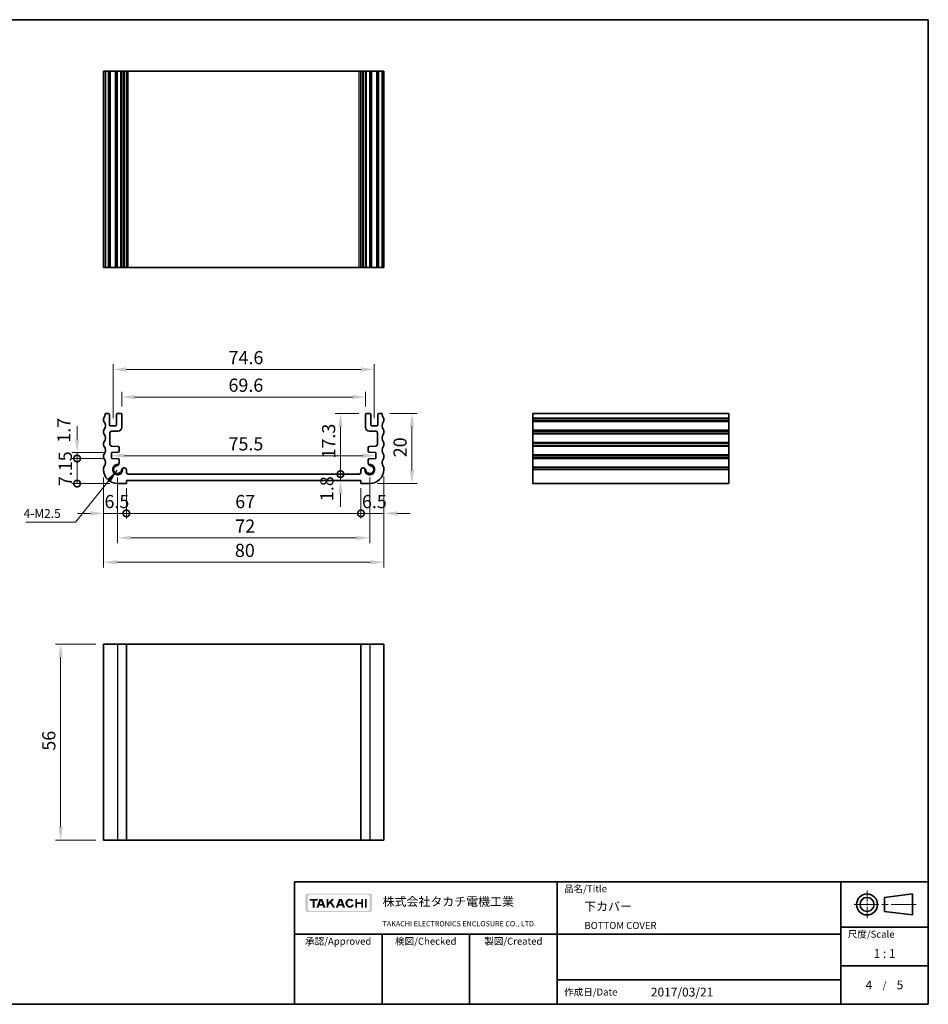
# Model space of a CAD drawing. Units: millimetres. Extents: x 22 to 2603, y 12 to 574.
# Drawn here: x 1943 to 2202, y 12 to 293 of the extents above; entities that cross this region are included whole.
import ezdxf
from ezdxf.enums import TextEntityAlignment as Align

# ---------------------------------------------------------------- set-up
doc = ezdxf.new("R2010")
doc.units = ezdxf.units.MM
doc.header["$LTSCALE"] = 1.5
doc.linetypes.add('CHAIN', pattern=[0.35429999999999995, 0.2362, -0.0295, 0.0591, -0.0295])
doc.layers.get('Defpoints').update_dxf_attribs({"lineweight": 25})
for name, color, linetype, lineweight in [('Border (ISO)', 7, 'Continuous', 35), ('Dimension (ISO)', 7, 'Continuous', 18), ('Hatch (ISO)', 1, 'Continuous', 18), ('Symbol (ISO)', 7, 'Continuous', 18), ('Title (ISO)', 7, 'Continuous', 35), ('Visible (ISO)', 7, 'Continuous', 35), ('Visible Narrow (ISO)', 7, 'Continuous', 25)]:
    doc.layers.add(name, color=color, linetype=linetype, lineweight=lineweight)
doc.styles.add('Note Text (TK)', font='txt')
doc.styles.add('文字スタイル67', font='arial.ttf')
doc.dimstyles.new('Default - Method 1b (TK)', dxfattribs={"dimscale": 1.5, "dimtxt": 2.5, "dimasz": 2.5, "dimexe": 1, "dimexo": 1.499999999999999, "dimgap": 1, "dimtad": 1, "dimtoh": 1, "dimrnd": 1e-08, "dimdsep": 46, "dimtxsty": 'Note Text (TK)', "dimcen": 0.09, "dimdle": 5, "dimclrd": 100, "dimclre": 100, "dimclrt": 7, "dimadec": 1, "dimazin": 1, "dimtfac": 1, "dimtmove": 0, "dimatfit": 3, "dimfxl": 1, "dimtolj": 1, "dimlwd": -1, "dimlwe": -1, "dimarcsym": 0})
doc.dimstyles.new('Default - Method 1b (TK)$7', dxfattribs={"dimscale": 1.5, "dimtxt": 2.5, "dimasz": 2.5, "dimexe": 1, "dimexo": 1.499999999999999, "dimgap": 1, "dimtad": 1, "dimtoh": 1, "dimrnd": 1e-08, "dimdsep": 46, "dimtxsty": 'Note Text (TK)', "dimcen": 0.09, "dimdle": 5, "dimclrd": 100, "dimclre": 100, "dimclrt": 7, "dimadec": 1, "dimazin": 1, "dimtfac": 1, "dimtmove": 0, "dimatfit": 3, "dimfxl": 1, "dimtolj": 1, "dimlwd": -1, "dimlwe": -1, "dimarcsym": 0})

# ---------------------------------------------------------------- blocks, each defined once
blk = doc.blocks.new('図面枠 tk図枠')
at = {"layer": 'Border (ISO)'}
for p, q in [((14.49999999999999, 289), (405.4999999999999, 289)), ((405.4999999999999, 289), (405.4999999999999, 8.000000000000007)), ((14.50000000000001, 8.000000000000007), (405.4999999999999, 8.000000000000007))]:
    blk.add_line(p, q, dxfattribs=at)
blk = doc.blocks.new('表題欄 tk表題欄')
at = {"layer": 'Hatch (ISO)'}
h = blk.add_hatch(color=256, dxfattribs=at)
edge = h.paths.add_edge_path(flags=0)
edge.add_arc((95.57537688673352, 236.2990653650367), 0.5958259999999996, 269.9999999999897, 360)
edge.add_line((96.17120288673351, 236.2990653650368), (96.17120288673348, 239.7107813650365))
edge.add_arc((95.5753768867335, 239.7107813650366), 0.5958259999999996, 0, 90.0000000000068)
edge.add_line((95.57537688673342, 240.3066073650366), (79.13710888673356, 240.3066073650366))
edge.add_arc((79.13710888673353, 239.7107813650366), 0.5958259999999996, 89.99999999999744, 180)
edge.add_line((78.54128288673353, 239.7107813650365), (78.54128288673331, 236.2990653650368))
edge.add_arc((79.13710888673332, 236.2990653650365), 0.5958259999999996, 180, 270.0000000000231)
edge.add_line((79.13710888673356, 235.7032393650365), (95.57537688673342, 235.7032393650367))
edge = h.paths.add_edge_path()
edge.add_line((77.83935088673357, 239.9556413650366), (77.83935088673357, 236.0542053650368))
edge.add_arc((78.54128288673346, 236.0542053650367), 0.7019319999998935, 180, 270.0000000000087)
edge.add_line((78.54128288673357, 235.3522733650368), (96.17120288673352, 235.3522733650368))
edge.add_arc((96.17120288673351, 236.0542053650367), 0.7019319999998921, 270, 360)
edge.add_line((96.8731348867334, 236.0542053650368), (96.87313488673352, 239.9556413650366))
edge.add_arc((96.1712028867336, 239.9556413650367), 0.7019319999998921, 0, 90.00000000000873)
edge.add_line((96.17120288673348, 240.6575733650367), (78.54128288673357, 240.6575733650366))
edge.add_arc((78.54128288673357, 239.9556413650366), 0.7019319999999984, 90, 180)
for points in [[(79.07181288673355, 239.1476033650369), (79.07181288673355, 238.6578833650367), (79.92066088673353, 238.6578833650367), (79.92066088673353, 236.6581933650368), (80.50832488673353, 236.6581933650368), (80.50832488673353, 238.6578833650367), (81.35717288673355, 238.6578833650367), (81.35717288673355, 239.1476033650369)], [(85.68407849525303, 236.6581933650368), (84.9434673993943, 237.8918698287545), (84.41792288673358, 237.3246628822781), (84.41792288673358, 236.6581933650368), (83.89555488673355, 236.6581933650368), (83.89555488673355, 239.1476033650369), (84.41792288673358, 239.1476033650369), (84.41792288673358, 238.0993979968839), (85.38913556809511, 239.1476033650369), (86.10696490847272, 239.1476033650369), (85.31925422435492, 238.2974470774499), (86.30334488673353, 236.6581933650368)], [(92.09142939614459, 239.1476033650369), (92.09142939614459, 236.6581933650368), (92.60971639614465, 236.6581933650368), (92.60971639614465, 237.6580383650368), (93.76872039614462, 237.6580383650368), (93.76872039614462, 236.6581933650368), (94.28700739614459, 236.6581933650368), (94.28700739614459, 239.1476033650369), (93.76872039614462, 239.1476033650369), (93.76872039614462, 238.1477583650367), (92.60971639614465, 238.1477583650367), (92.60971639614465, 239.1476033650369)], [(94.84202339614467, 239.1476033650369), (94.84202339614467, 236.6581933650368), (95.36439139614473, 236.6581933650368), (95.36439139614473, 239.1476033650369)]]:
    blk.add_hatch(color=256, dxfattribs=at).paths.add_polyline_path(points)
h = blk.add_hatch(color=256, dxfattribs=at)
h.paths.add_polyline_path([(82.59020695886475, 237.7110913650368), (81.95242681460243, 237.7110913650368), (82.27131688673356, 238.5794973650367)], flags=0)
h.paths.add_polyline_path([(82.77903014574996, 237.1968853650368), (81.76360362771717, 237.1968853650368), (81.56578886050404, 236.6581933650368), (80.94907288673355, 236.6581933650368), (81.86321688673357, 239.1476033650369), (82.67941688673353, 239.1476033650369), (83.59356088673351, 236.6581933650368), (82.97684491296302, 236.6581933650368)])
h = blk.add_hatch(color=256, dxfattribs=at)
h.paths.add_polyline_path([(87.52707281460246, 237.7110913650368), (88.16485295886469, 237.7110913650368), (87.84596288673359, 238.5794973650367)], flags=0)
h.paths.add_polyline_path([(87.14043486050403, 236.6581933650368), (87.3382496277172, 237.1968853650368), (88.35367614574989, 237.1968853650368), (88.551490912963, 236.6581933650368), (89.16820688673343, 236.6581933650368), (88.25406288673352, 239.1476033650369), (87.43786288673356, 239.1476033650369), (86.52371888673358, 236.6581933650368)])
h = blk.add_hatch(color=256, dxfattribs=at)
edge = h.paths.add_edge_path()
edge.add_arc((90.52309888673334, 237.9028983650369), 1.273272000000011, 38.55054079078439, 336.5820184016556)
edge.add_line((91.69149139614446, 237.3968543650369), (91.17255542714857, 237.6216113977801))
edge.add_ellipse((90.52309888673352, 237.9028983650369), major_axis=(0, -0.7998759999999119), ratio=0.8673469387756529, start_angle=128.5505407907963, end_angle=426.582018401653, ccw=False)
edge.add_line((91.09381514418376, 238.3576891122095), (91.51887237036831, 238.6964075050431))
at = {"layer": 'Title (ISO)'}
for p, q in [((74.70882392282105, 244.052739026017), (255.7088239228211, 244.052739026017)), ((74.70882392282105, 209.052739026017), (74.70882392282105, 244.052739026017)), ((149.7088239228211, 244.052739026017), (149.7088239228211, 209.052739026017)), ((230.7088239228211, 244.052739026017), (230.7088239228211, 209.052739026017)), ((255.7088239228211, 244.052739026017), (255.7088239228211, 209.052739026017)), ((243.2088239228211, 239.552739026017), (251.2088239228211, 240.5527390260171)), ((243.2088239228211, 239.552739026017), (243.2088239228211, 235.552739026017)), ((251.2088239228211, 234.552739026017), (251.2088239228211, 240.5527390260171)), ((243.2088239228211, 235.552739026017), (251.2088239228211, 234.552739026017)), ((230.7088239228211, 231.052739026017), (255.7088239228211, 231.052739026017)), ((74.70882392282105, 229.052739026017), (230.7088239228211, 229.052739026017)), ((99.70882392282108, 229.052739026017), (99.70882392282108, 209.052739026017)), ((124.708823922821, 229.052739026017), (124.708823922821, 209.052739026017)), ((230.7088239228211, 220.052739026017), (255.7088239228211, 220.052739026017)), ((149.7088239228211, 216.052739026017), (230.7088239228211, 216.052739026017)), ((255.7088239228211, 209.052739026017), (74.70882392282105, 209.052739026017))]:
    blk.add_line(p, q, dxfattribs=at)
at = {"layer": 'Title (ISO)', "color": 4, "linetype": 'CHAIN', "lineweight": 18, "ltscale": 8.889559745788574}
blk.add_line((238.2088239228211, 241.552739026017), (238.2088239228211, 233.552739026017), dxfattribs=at)
at = {"layer": 'Title (ISO)', "color": 4, "linetype": 'CHAIN', "lineweight": 18, "ltscale": 20.00163269042969}
blk.add_line((252.2088239228211, 237.552739026017), (234.2088239228211, 237.552739026017), dxfattribs=at)
at = {"layer": 'Title (ISO)'}
for radius in [3, 2]:
    blk.add_circle((238.2088239228211, 237.552739026017), radius, dxfattribs=at)
at = {"layer": 'Title (ISO)', "color": 1, "char_height": 2.000000029802322, "line_spacing_factor": 1.5, "style": 'Note Text (TK)'}
for s, insert, attachment_point in [('\\fＭＳ Ｐゴシック|b0|i0;\\H2.0000;品名/Title', (151.708823922821, 242.052739026017), 4), ('\\fＭＳ Ｐゴシック|b0|i0;\\H2.0000;承認/Approved', (87.20882392282108, 227.052739026017), 5), ('\\fＭＳ Ｐゴシック|b0|i0;\\H2.0000;検図/Checked', (112.208823922821, 227.052739026017), 5), ('\\fＭＳ Ｐゴシック|b0|i0;\\H2.0000;製図/Created', (137.2088239228211, 227.052739026017), 5), ('\\fＭＳ Ｐゴシック|b0|i0;\\H2.0000;尺度/Scale', (232.7088239228211, 229.052739026017), 4), ('\\fＭＳ Ｐゴシック|b0|i0;\\H2.0000;作成日/Date', (151.708823922821, 212.552739026017), 4)]:
    blk.add_mtext(s, dxfattribs=dict(at, insert=insert, attachment_point=attachment_point))
at = {"layer": 'Title (ISO)', "color": 7, "line_spacing_factor": 1.5, "style": 'Note Text (TK)'}
for s, insert, char_height, attachment_point in [('株式会社タカチ電機工業', (99.87313488673345, 238.052739026017), 2.5, 4), ('\\fArial|b0|i0;\\H1.4986;TAKACHI ELECTRONICS ENCLOSURE CO., LTD.', (99.87313488673342, 232.052739026017), 1.49859994649887, 4), ('\\fＭＳ Ｐゴシック|b0|i0;\\H2.0000;/', (243.2088239228211, 214.552739026017), 2.000000029802322, 5)]:
    blk.add_mtext(s, dxfattribs=dict(at, insert=insert, char_height=char_height, attachment_point=attachment_point))
at = {"layer": 'Title (ISO)', "color": 7}
for tag, p, height, style in [('<品名>_001', (157.524164831912, 235.724614026017), 2.5, 'Note Text (TK)'), ('<Title>_001', (157.4482509312165, 230.5527390111159), 2.000000029802322, '文字スタイル67'), ('<尺度>_001', (238.5355284682756, 222.3098412987444), 2.5, 'Note Text (TK)'), ('作成日_001', (175.8664943773665, 211.2814322078352), 2.5, 'Note Text (TK)'), ('<ページ_No.>_001', (237.9488807410029, 213.302739026017), 2.5, 'Note Text (TK)'), ('<総ページ数>_001', (246.7997330137301, 213.302739026017), 2.5, 'Note Text (TK)')]:
    blk.add_attdef(tag, p, '', height=height, dxfattribs=dict(at, style=style))
at = {"layer": 'Title (ISO)', "color": 7, "style": 'Note Text (TK)'}
blk.add_attdef('<承認>', text='', height=2.5, dxfattribs=at).set_placement((87.20882392282108, 217.052739026017), align=Align.MIDDLE_CENTER)
blk = doc.blocks.new('*D66')
at = {"layer": 'Defpoints', "color": 0}
for p in [(1966.749999972657, 114.8214225163016), (1954.479222486824, 58.82142251630157), (1966.749999972657, 58.82142251630157)]:
    blk.add_point(p, dxfattribs=at)
at = {"layer": 'Dimension (ISO)', "color": 100}
for p, q in [((1964.499999972657, 114.8214225163016), (1952.979222486824, 114.8214225163016)), ((1954.479222486824, 111.0714225163016), (1954.479222486824, 62.57142251630157)), ((1964.499999972657, 58.82142251630157), (1952.979222486824, 58.82142251630157))]:
    blk.add_line(p, q, dxfattribs=at)
for points in [[(1953.854222486824, 111.0714225163016), (1955.104222486824, 111.0714225163016), (1954.479222486824, 114.8214225163016)], [(1953.854222486824, 62.57142251630157), (1955.104222486824, 62.57142251630157), (1954.479222486824, 58.82142251630157)]]:
    blk.add_solid(points, dxfattribs=at)
at = {"layer": 'Dimension (ISO)', "color": 7, "insert": (1951.104222486824, 84.3817918344834), "char_height": 3.75, "attachment_point": 4, "rotation": 90, "style": 'Note Text (TK)'}
blk.add_mtext('\\A1;56', dxfattribs=at)
blk = doc.blocks.new('*D67')
at = {"layer": 'Defpoints', "color": 0}
for p in [(2041.550000012291, 185.3127971498423), (1971.949999987662, 180.3127971322211), (2041.550000012291, 180.3127971322211)]:
    blk.add_point(p, dxfattribs=at)
at = {"layer": 'Dimension (ISO)', "color": 100}
for p, q in [((1971.949999987662, 182.5627971322211), (1971.949999987662, 186.8127971498423)), ((2041.550000012291, 182.5627971322211), (2041.550000012291, 186.8127971498423)), ((1975.699999987662, 185.3127971498423), (2037.800000012291, 185.3127971498423))]:
    blk.add_line(p, q, dxfattribs=at)
for points in [[(1975.699999987662, 185.9377971498423), (1975.699999987662, 184.6877971498423), (1971.949999987662, 185.3127971498423)], [(2037.800000012291, 185.9377971498423), (2037.800000012291, 184.6877971498423), (2041.550000012291, 185.3127971498423)]]:
    blk.add_solid(points, dxfattribs=at)
at = {"layer": 'Dimension (ISO)', "color": 7, "insert": (2002.403409095402, 188.6877971498423), "char_height": 3.75, "attachment_point": 4, "style": 'Note Text (TK)'}
blk.add_mtext('\\A1;69.6', dxfattribs=at)
blk = doc.blocks.new('*D68')
at = {"layer": 'Defpoints', "color": 0}
for p in [(2044.050000015225, 193.1854183373131), (1969.449999984727, 177.0627971422299), (2044.050000015225, 177.0627971422299)]:
    blk.add_point(p, dxfattribs=at)
at = {"layer": 'Dimension (ISO)', "color": 100}
for p, q in [((1969.449999984727, 179.3127971422299), (1969.449999984727, 194.685418337313)), ((2044.050000015225, 179.3127971422299), (2044.050000015225, 194.685418337313)), ((1973.199999984727, 193.1854183373131), (2040.300000015226, 193.1854183373131))]:
    blk.add_line(p, q, dxfattribs=at)
for points in [[(1973.199999984727, 193.8104183373131), (1973.199999984727, 192.560418337313), (1969.449999984727, 193.1854183373131)], [(2040.300000015226, 193.8104183373131), (2040.300000015226, 192.560418337313), (2044.050000015225, 193.1854183373131)]]:
    blk.add_solid(points, dxfattribs=at)
at = {"layer": 'Dimension (ISO)', "color": 7, "insert": (2002.435369318158, 196.560418337313), "char_height": 3.75, "attachment_point": 4, "style": 'Note Text (TK)'}
blk.add_mtext('\\A1;74.6', dxfattribs=at)
blk = doc.blocks.new('_DotSmall')
at = {"color": 0, "linetype": 'ByBlock', "const_width": 0.5}
blk.add_lwpolyline([(-0.0625, 0, 1), (0.0625, 0, 1)], format="xyb", close=True, dxfattribs=at)
blk = doc.blocks.new('*D69')
at = {"layer": 'Defpoints', "color": 0}
for p in [(1959.190330343064, 167.7627971402254), (1968.999999975216, 167.7627971402254), (1970.749999967203, 160.6127971389549)]:
    blk.add_point(p, dxfattribs=at)
at = {"layer": 'Dimension (ISO)', "color": 100}
for p, q in [((1966.749999975216, 167.7627971402254), (1957.690330343064, 167.7627971402254)), ((1959.190330343064, 160.6127971389549), (1959.190330343064, 167.7627971402254)), ((1968.499999967202, 160.6127971389549), (1957.690330343064, 160.6127971389549))]:
    blk.add_line(p, q, dxfattribs=at)
at = {"layer": 'Dimension (ISO)', "color": 100, "xscale": 3.75, "yscale": 3.75, "zscale": 3.75}
for p, rotation in [((1959.190330343064, 167.7627971402254), 270), ((1959.190330343064, 160.6127971389549), 90)]:
    blk.add_blockref('_DotSmall', p, dxfattribs=dict(at, rotation=rotation))
at = {"layer": 'Dimension (ISO)', "color": 7, "insert": (1955.815330343063, 159.8625130486811), "char_height": 3.75, "attachment_point": 4, "rotation": 90, "style": 'Note Text (TK)'}
blk.add_mtext('\\A1;7.15', dxfattribs=at)
blk = doc.blocks.new('*D70')
at = {"layer": 'Defpoints', "color": 0}
for p in [(1959.190330343064, 169.4627971402253), (1968.999999976717, 169.4627971402253), (1968.999999975216, 167.7627971402254)]:
    blk.add_point(p, dxfattribs=at)
at = {"layer": 'Dimension (ISO)', "color": 100}
for p, q in [((1959.190330343064, 173.2127971402253), (1959.190330343064, 176.9627971402253)), ((1966.749999976717, 169.4627971402253), (1957.690330343064, 169.4627971402253)), ((1959.190330343064, 167.7627971402254), (1959.190330343064, 169.4627971402253)), ((1966.749999975216, 167.7627971402254), (1957.690330343064, 167.7627971402254)), ((1959.190330343064, 167.7627971402254), (1959.190330343064, 164.0127971402254))]:
    blk.add_line(p, q, dxfattribs=at)
blk.add_solid([(1958.565330343063, 173.2127971402253), (1959.815330343063, 173.2127971402253), (1959.190330343064, 169.4627971402253)], dxfattribs=at)
at = {"layer": 'Dimension (ISO)', "color": 100, "xscale": 3.75, "yscale": 3.75, "zscale": 3.75, "rotation": 90}
blk.add_blockref('_DotSmall', (1959.190330343064, 167.7627971402254), dxfattribs=at)
at = {"layer": 'Dimension (ISO)', "color": 7, "insert": (1955.397546601852, 172.2689628617182), "char_height": 3.75, "attachment_point": 4, "rotation": 90, "style": 'Note Text (TK)'}
blk.add_mtext('\\A1;1.7', dxfattribs=at)
blk = doc.blocks.new('*D71')
at = {"layer": 'Defpoints', "color": 0}
for p in [(1966.749999972682, 164.6127971424838), (1973.249999969901, 161.5127971366954), (1973.249999969901, 152.1038454925171)]:
    blk.add_point(p, dxfattribs=at)
at = {"layer": 'Dimension (ISO)', "color": 100}
for p, q in [((1966.749999972682, 162.3627971424838), (1966.749999972682, 150.6038454925171)), ((1973.249999969901, 159.2627971366954), (1973.249999969901, 150.6038454925171)), ((1962.999999972682, 152.1038454925171), (1959.249999972682, 152.1038454925171)), ((1966.749999972682, 152.1038454925171), (1973.249999969901, 152.1038454925171)), ((1973.249999969901, 152.1038454925171), (1976.999999969901, 152.1038454925171))]:
    blk.add_line(p, q, dxfattribs=at)
blk.add_solid([(1962.999999972682, 152.7288454925171), (1962.999999972682, 151.4788454925171), (1966.749999972682, 152.1038454925171)], dxfattribs=at)
at = {"layer": 'Dimension (ISO)', "color": 100, "xscale": 3.75, "yscale": 3.75, "zscale": 3.75, "rotation": 180}
blk.add_blockref('_DotSmall', (1973.249999969901, 152.1038454925171), dxfattribs=at)
at = {"layer": 'Dimension (ISO)', "color": 7, "insert": (1966.996392016746, 155.4788454925171), "char_height": 3.75, "attachment_point": 4, "style": 'Note Text (TK)'}
blk.add_mtext('\\A1;6.5', dxfattribs=at)
blk = doc.blocks.new('*D72')
at = {"layer": 'Defpoints', "color": 0}
for p in [(1973.249999969901, 161.5127971366954), (2040.250000030052, 161.5127971366954), (2040.250000030052, 152.1038454925171)]:
    blk.add_point(p, dxfattribs=at)
at = {"layer": 'Dimension (ISO)', "color": 100}
for p, q in [((1973.249999969901, 159.2627971366954), (1973.249999969901, 150.6038454925171)), ((2040.250000030052, 159.2627971366954), (2040.250000030052, 150.6038454925171)), ((1973.249999969901, 152.1038454925171), (2040.250000030052, 152.1038454925171))]:
    blk.add_line(p, q, dxfattribs=at)
at = {"layer": 'Dimension (ISO)', "color": 100, "xscale": 3.75, "yscale": 3.75, "zscale": 3.75, "rotation": 180}
blk.add_blockref('_DotSmall', (1973.249999969901, 152.1038454925171), dxfattribs=at)
at = {"layer": 'Dimension (ISO)', "color": 100, "xscale": 3.75, "yscale": 3.75, "zscale": 3.75}
blk.add_blockref('_DotSmall', (2040.250000030052, 152.1038454925171), dxfattribs=at)
at = {"layer": 'Dimension (ISO)', "color": 7, "insert": (2004.352329545431, 155.4788454925171), "char_height": 3.75, "attachment_point": 4, "style": 'Note Text (TK)'}
blk.add_mtext('\\A1;67', dxfattribs=at)
blk = doc.blocks.new('*D73')
at = {"layer": 'Defpoints', "color": 0}
for p in [(2046.750000027271, 164.6127971424838), (2040.250000030052, 161.5127971366954), (2046.750000027271, 152.1038454925171)]:
    blk.add_point(p, dxfattribs=at)
at = {"layer": 'Dimension (ISO)', "color": 100}
for p, q in [((2046.750000027271, 162.3627971424838), (2046.750000027271, 150.6038454925171)), ((2040.250000030052, 159.2627971366954), (2040.250000030052, 150.6038454925171)), ((2040.250000030052, 152.1038454925171), (2036.500000030052, 152.1038454925171)), ((2040.250000030052, 152.1038454925171), (2046.750000027271, 152.1038454925171)), ((2050.500000027271, 152.1038454925171), (2054.250000027271, 152.1038454925171))]:
    blk.add_line(p, q, dxfattribs=at)
blk.add_solid([(2050.500000027271, 152.7288454925171), (2050.500000027271, 151.4788454925171), (2046.750000027271, 152.1038454925171)], dxfattribs=at)
at = {"layer": 'Dimension (ISO)', "color": 100, "xscale": 3.75, "yscale": 3.75, "zscale": 3.75}
blk.add_blockref('_DotSmall', (2040.250000030052, 152.1038454925171), dxfattribs=at)
at = {"layer": 'Dimension (ISO)', "color": 7, "insert": (2040.516392074116, 155.4788454925171), "char_height": 3.75, "attachment_point": 4, "style": 'Note Text (TK)'}
blk.add_mtext('\\A1;6.5', dxfattribs=at)
blk = doc.blocks.new('*D74')
at = {"layer": 'Defpoints', "color": 0}
for p in [(1968.999999975967, 168.6127971402254), (2044.500000023986, 168.6127971402254), (2044.500000023986, 168.5718047784747)]:
    blk.add_point(p, dxfattribs=at)
at = {"layer": 'Dimension (ISO)', "color": 100}
blk.add_line((1972.749999975966, 168.5718047784747), (2040.750000023986, 168.5718047784747), dxfattribs=at)
for points in [[(1972.749999975966, 169.1968047784747), (1972.749999975966, 167.9468047784747), (1968.999999975967, 168.5718047784747)], [(2040.750000023986, 169.1968047784747), (2040.750000023986, 167.9468047784747), (2044.500000023986, 168.5718047784747)]]:
    blk.add_solid(points, dxfattribs=at)
at = {"layer": 'Dimension (ISO)', "color": 7, "insert": (2002.424715909068, 171.9468047784747), "char_height": 3.75, "attachment_point": 4, "style": 'Note Text (TK)'}
blk.add_mtext('\\A1;75.5', dxfattribs=at)
blk = doc.blocks.new('*D75')
at = {"layer": 'Defpoints', "color": 0}
for p in [(2034.384755905895, 163.3127971358551), (2039.750000027781, 163.3127971358551), (2040.250000030052, 161.5127971366954)]:
    blk.add_point(p, dxfattribs=at)
at = {"layer": 'Dimension (ISO)', "color": 100}
for p, q in [((2034.384755905895, 163.3127971358551), (2034.384755905895, 167.0627971358551)), ((2034.384755905895, 161.5127971366954), (2034.384755905895, 163.3127971358551)), ((2034.384755905895, 157.7627971366954), (2034.384755905895, 154.0127971366954))]:
    blk.add_line(p, q, dxfattribs=at)
blk.add_solid([(2033.759755905895, 157.7627971366954), (2035.009755905895, 157.7627971366954), (2034.384755905895, 161.5127971366954)], dxfattribs=at)
at = {"layer": 'Dimension (ISO)', "color": 100, "xscale": 3.75, "yscale": 3.75, "zscale": 3.75, "rotation": 270}
blk.add_blockref('_DotSmall', (2034.384755905895, 163.3127971358551), dxfattribs=at)
at = {"layer": 'Dimension (ISO)', "color": 7, "insert": (2030.503787763089, 155.6021497260522), "char_height": 3.75, "attachment_point": 4, "rotation": 90, "style": 'Note Text (TK)'}
blk.add_mtext('\\A1;1.8', dxfattribs=at)
blk = doc.blocks.new('*D62')
at = {"layer": 'Defpoints', "color": 0}
for p in [(2034.384755905895, 180.6127971324921), (2041.850000012019, 180.6127971324921), (2039.750000027781, 163.3127971358551)]:
    blk.add_point(p, dxfattribs=at)
at = {"layer": 'Dimension (ISO)', "color": 100}
for p, q in [((2039.600000012019, 180.6127971324921), (2032.884755905895, 180.6127971324921)), ((2034.384755905895, 163.3127971358551), (2034.384755905895, 176.8627971324921))]:
    blk.add_line(p, q, dxfattribs=at)
blk.add_solid([(2033.759755905895, 176.8627971324921), (2035.009755905895, 176.8627971324921), (2034.384755905895, 180.6127971324921)], dxfattribs=at)
at = {"layer": 'Dimension (ISO)', "color": 100, "xscale": 3.75, "yscale": 3.75, "zscale": 3.75, "rotation": 270}
blk.add_blockref('_DotSmall', (2034.384755905895, 163.3127971358551), dxfattribs=at)
at = {"layer": 'Dimension (ISO)', "color": 7, "insert": (2031.009755905895, 167.7540471341736), "char_height": 3.75, "attachment_point": 4, "rotation": 90, "style": 'Note Text (TK)'}
blk.add_mtext('\\A1;17.3', dxfattribs=at)
blk = doc.blocks.new('*D63')
at = {"layer": 'Defpoints', "color": 0}
for p in [(2046.250000337832, 180.6127971453788), (2042.75000003275, 160.6127971389549), (2054.783210135296, 160.6127971389549)]:
    blk.add_point(p, dxfattribs=at)
at = {"layer": 'Dimension (ISO)', "color": 100}
for p, q in [((2048.500000337833, 180.6127971453788), (2056.283210135296, 180.6127971453788)), ((2054.783210135296, 176.8627971453788), (2054.783210135296, 164.3627971389549)), ((2045.000000032751, 160.6127971389549), (2056.283210135296, 160.6127971389549))]:
    blk.add_line(p, q, dxfattribs=at)
for points in [[(2054.158210135295, 176.8627971453788), (2055.408210135296, 176.8627971453788), (2054.783210135296, 180.6127971453788)], [(2054.158210135295, 164.3627971389549), (2055.408210135296, 164.3627971389549), (2054.783210135296, 160.6127971389549)]]:
    blk.add_solid(points, dxfattribs=at)
at = {"layer": 'Dimension (ISO)', "color": 7, "insert": (2051.408210135296, 168.1198994292896), "char_height": 3.75, "attachment_point": 4, "rotation": 90, "style": 'Note Text (TK)'}
blk.add_mtext('\\A1;20', dxfattribs=at)
blk = doc.blocks.new('*D64')
at = {"layer": 'Defpoints', "color": 0}
for p in [(1970.749999972682, 164.6127971389549), (2042.750000027267, 164.6127971389514), (2042.750000027267, 145.1122382853769)]:
    blk.add_point(p, dxfattribs=at)
at = {"layer": 'Dimension (ISO)', "color": 100}
for p, q in [((1970.749999972682, 162.3627971389549), (1970.749999972682, 143.6122382853769)), ((2042.750000027267, 162.3627971389514), (2042.750000027267, 143.6122382853769)), ((1974.499999972682, 145.1122382853769), (2039.000000027267, 145.1122382853769))]:
    blk.add_line(p, q, dxfattribs=at)
for points in [[(1974.499999972682, 145.7372382853769), (1974.499999972682, 144.4872382853769), (1970.749999972682, 145.1122382853769)], [(2039.000000027267, 145.7372382853769), (2039.000000027267, 144.4872382853769), (2042.750000027267, 145.1122382853769)]]:
    blk.add_solid(points, dxfattribs=at)
at = {"layer": 'Dimension (ISO)', "color": 7, "insert": (2004.342329545429, 148.4872382853769), "char_height": 3.75, "attachment_point": 4, "style": 'Note Text (TK)'}
blk.add_mtext('\\A1;72', dxfattribs=at)
blk = doc.blocks.new('*D65')
at = {"layer": 'Defpoints', "color": 0}
for p in [(1966.749999972903, 164.6127971424838), (2046.75000002705, 164.8627971104226), (2046.75000002705, 138.1577729034269)]:
    blk.add_point(p, dxfattribs=at)
at = {"layer": 'Dimension (ISO)', "color": 100}
for p, q in [((1966.749999972903, 162.3627971424838), (1966.749999972903, 136.6577729034269)), ((2046.75000002705, 162.6127971104226), (2046.75000002705, 136.6577729034269)), ((1970.499999972903, 138.1577729034269), (2043.00000002705, 138.1577729034269))]:
    blk.add_line(p, q, dxfattribs=at)
for points in [[(1970.499999972903, 138.7827729034269), (1970.499999972903, 137.5327729034269), (1966.749999972903, 138.1577729034269)], [(2043.00000002705, 138.7827729034269), (2043.00000002705, 137.5327729034269), (2046.75000002705, 138.1577729034269)]]:
    blk.add_solid(points, dxfattribs=at)
at = {"layer": 'Dimension (ISO)', "color": 7, "insert": (2004.246448863613, 141.5327729034269), "char_height": 3.75, "attachment_point": 4, "style": 'Note Text (TK)'}
blk.add_mtext('\\A1;80', dxfattribs=at)

msp = doc.modelspace()

# ---------------------------------------------------------------- linework, layer by layer
at = {"layer": 'Visible (ISO)'}
for p, q in [((2046.75000023072, 278.3091045980277), (1966.74999976928, 278.3091045981187)), ((1966.74999976928, 222.3091045980277), (1966.74999976928, 278.3091045980277)), ((1967.249999662145, 222.3091045980282), (1967.249999662145, 278.3091045980282)), ((1968.449999987686, 222.3091045980281), (1968.449999987686, 278.3091045980281)), ((1970.449999987686, 222.3091045980281), (1970.449999987686, 278.3091045980281)), ((1971.949999987685, 222.3091045980281), (1971.949999987685, 278.3091045980281)), ((1973.249999970994, 222.3091045980234), (1973.249999970994, 278.3091045980234)), ((2040.250000029006, 222.3091045980234), (2040.250000029006, 278.3091045980234)), ((2041.550000012314, 222.3091045980281), (2041.550000012314, 278.3091045980281)), ((2043.050000012314, 222.3091045980281), (2043.050000012314, 278.3091045980281)), ((2045.050000012314, 222.3091045980281), (2045.050000012314, 278.3091045980281)), ((2046.250000337856, 222.3091045980282), (2046.250000337856, 278.3091045980282)), ((2046.75000023072, 222.3091045980277), (2046.75000023072, 278.3091045980277)), ((1966.74999976928, 222.3091045981187), (2046.75000023072, 222.3091045980277)), ((1968.149937484242, 180.6127971307249), (1967.249999662121, 180.6127971600329)), ((1968.449999984999, 177.3627971431333), (1968.449999987662, 180.3127971369652)), ((1970.449999987662, 180.3127971335764), (1970.449999984998, 177.3627971413264)), ((1971.649999987933, 180.6127971324921), (1970.749999987934, 180.6127971333056)), ((1971.94999998432, 176.6127970530613), (1971.949999987662, 180.3127971322211)), ((2041.550000012291, 180.3127971322211), (2041.550000015632, 176.6127970530613)), ((2042.750000012019, 180.6127971333056), (2041.850000012019, 180.6127971324921)), ((2043.050000014955, 177.3627971413264), (2043.05000001229, 180.3127971335764)), ((2045.05000001229, 180.3127971369652), (2045.050000014954, 177.3627971431333)), ((2046.250000337832, 180.6127971600329), (2045.350062515711, 180.6127971307248)), ((2089.316819310411, 180.6127971600329), (2089.316819310404, 160.6127971389549)), ((2089.316819310406, 180.6127971600329), (2145.316819310406, 180.6127971600329)), ((2145.316819310405, 160.6127971389549), (2145.316819310411, 180.6127971600329)), ((1966.749999769256, 179.1127972677048), (1966.749999802527, 178.6127971634504)), ((1970.149999984727, 177.0627971415974), (1968.749999984727, 177.0627971428624)), ((2044.750000015226, 177.0627971428624), (2043.350000015226, 177.0627971415974)), ((2046.750000197425, 178.6127971634504), (2046.750000230697, 179.1127972677048)), ((1966.750000002154, 175.6127973227443), (1966.750000035426, 175.1127972430977)), ((1968.549999985654, 171.7780034576406), (1968.550000031519, 175.1127970673756)), ((1969.050000033441, 175.6127970604986), (1970.949999980476, 175.6127970539648)), ((2042.550000019476, 175.6127970539647), (2044.449999966511, 175.6127970604987)), ((2044.949999968434, 175.1127970673756), (2044.950000014299, 171.7780034576406)), ((2046.749999964527, 175.1127972430977), (2046.749999997798, 175.6127973227443)), ((1966.750000235051, 172.1127972430964), (1966.750000268322, 171.6127967817402)), ((2046.74999973163, 171.6127967817402), (2046.749999764902, 172.1127972430964)), ((1966.750000022389, 168.6127971401753), (1966.750000021981, 168.1127971400353)), ((1968.999999976717, 169.4627971402253), (1970.924736878459, 169.5973878521006)), ((1968.999999975216, 167.7627971402254), (1968.999999976717, 169.4627971402253)), ((1970.924736880126, 171.1456881258365), (1969.015121748315, 171.2792214258355)), ((1971.203809936876, 169.8966570669485), (1971.203809937724, 170.8464189105104)), ((2042.296190062229, 170.8464189105104), (2042.296190063076, 169.8966570669485)), ((2044.484878251638, 171.2792214258354), (2042.575263119826, 171.1456881258366)), ((2042.575263121494, 169.5973878521007), (2044.500000023235, 169.4627971402253)), ((2044.500000023235, 169.4627971402253), (2044.500000024737, 167.7627971402254)), ((2046.749999977971, 168.1127971400353), (2046.749999977564, 168.6127971401753)), ((1970.924736876986, 167.6282064230481), (1968.999999975216, 167.7627971402254)), ((1971.203809933745, 166.3920131085682), (1971.203809934583, 167.3289372077217)), ((2042.29619006537, 167.3289372077217), (2042.296190066208, 166.3920131085682)), ((2044.500000024737, 167.7627971402254), (2042.575263122968, 167.6282064230483)), ((1966.749999973123, 165.1127970783614), (1966.749999972682, 164.6127971424838)), ((1972.749999971454, 165.06660710495), (1972.529215944114, 165.066607105164)), ((1973.249999972172, 163.8127971350578), (1973.24999997097, 164.5666071057472)), ((2039.750000027781, 163.3127971358551), (1973.749999972172, 163.3127971358551)), ((2040.250000028982, 164.5666071057472), (2040.250000027781, 163.8127971350578)), ((2040.970784055838, 165.0666071051639), (2040.750000028498, 165.06660710495)), ((2046.750000027271, 164.6127971424838), (2046.750000026829, 165.1127970783614)), ((1970.749999967203, 160.6127971389549), (1973.249999969095, 160.6127971355301)), ((1973.249999969095, 160.6127971355301), (1973.249999969901, 161.5127971366954)), ((1973.249999969901, 161.5127971366954), (2040.250000030052, 161.5127971366954)), ((2040.250000030052, 161.5127971366954), (2040.250000030858, 160.6127971355301)), ((2040.250000030858, 160.6127971355301), (2042.75000003275, 160.6127971389549)), ((2089.316819310404, 160.6127971389549), (2145.316819310405, 160.6127971389549)), ((2046.750000027246, 114.8214225163016), (1966.749999972657, 114.8214225162777)), ((1966.749999972657, 114.8214225163016), (1966.749999972657, 58.82142251630158)), ((1973.24999996907, 114.8214225163004), (1973.24999996907, 58.82142251630039)), ((2040.250000030833, 114.8214225163004), (2040.250000030833, 58.82142251630039)), ((2046.750000027246, 114.8214225163016), (2046.750000027246, 58.82142251630158)), ((1966.749999972657, 58.82142251627784), (2046.750000027246, 58.82142251630158))]:
    msp.add_line(p, q, dxfattribs=at)
for centre, radius, start, end in [((1965.249999662121, 180.6127971605695), 2.000000000000006, 323.130106446454, 0), ((1968.149999987663, 180.3127971372361), 0.2999999999998393, 0, 90.01193727411334), ((1970.749999987663, 180.3127971333056), 0.2999999999999492, 89.99999994824154, 180), ((1971.649999987661, 180.312797132492), 0.3000000000000695, 0, 89.99999994821547), ((2041.850000012291, 180.312797132492), 0.3000000000000513, 90.00000005178453, 180), ((2042.75000001229, 180.3127971333056), 0.2999999999999492, 0, 90.00000005178453), ((2045.35000001229, 180.3127971372362), 0.2999999999998271, 89.98806272582154, 180), ((2048.250000337832, 180.6127971605694), 2.000000000000002, 180, 216.8698935535447), ((1967.249999769259, 179.1127973034161), 0.500000000002367, 143.1301064464307, 180.0000040045532), ((1967.249999802528, 178.6127971967236), 0.500000000000477, 180.000003721513, 216.8699032878643), ((1965.250000141561, 177.1127971433317), 1.99999976080776, 323.1301043364477, 36.86990328654002), ((1968.749999984998, 177.362797142862), 0.2999999999996139, 180, 269.9999999480852), ((1970.149999984998, 177.3627971415975), 0.3000000000000691, 269.9999999481764, 0), ((2043.350000014954, 177.3627971415974), 0.3000000000000802, 180, 270.0000000517715), ((2044.750000014954, 177.362797142862), 0.2999999999996028, 270.0000000519148, 0), ((2048.249999858391, 177.1127971433317), 1.999999760807972, 143.13009671346, 216.8698956635522), ((2046.250000230694, 179.1127973034161), 0.5000000000025308, 359.9999959954466, 36.86989355358812), ((2046.250000197425, 178.6127971967236), 0.5000000000004422, 323.1300967121356, 359.9999962784869), ((1967.250000002184, 175.6127973560992), 0.5000000000298054, 143.1301043471696, 180.0000038181917), ((1967.250000035425, 175.1127972763687), 0.4999999999998866, 180.0000038181917, 216.869901458449), ((1965.25000013524, 173.6127971432845), 1.999999999999106, 323.1301061666437, 36.86990145844611), ((1969.050000031519, 175.1127970604987), 0.5000000000000019, 89.99999977976925, 179.9999991462263), ((1970.94999998432, 176.6127970539647), 0.999999999999943, 269.9999997797823, 0), ((2042.550000015633, 176.6127970539647), 0.9999999999999964, 180, 270.0000002202177), ((2044.449999968434, 175.1127970604987), 0.500000000000056, 8.537736463e-07, 90.0000002202438), ((2048.249999864713, 173.6127971432845), 1.999999999999083, 143.1300985415522, 216.8698938333562), ((2046.249999997769, 175.6127973560992), 0.5000000000297535, 359.9999962784869, 36.86989565282904), ((2046.249999964528, 175.1127972763687), 0.4999999999998835, 323.1300985415511, 359.9999962784869), ((1967.250000235049, 172.1127972763686), 0.4999999999981697, 143.1301061668384, 180.000003721513), ((1967.250000268322, 171.6127968150116), 0.5000000000000087, 180.000003721513, 216.8698882971043), ((1969.049999985653, 171.7780034509326), 0.4999999999999217, 179.9999991462263, 265.999999946434), ((2044.450000014299, 171.7780034509326), 0.4999999999998828, 274.000000053553, 8.537735445e-07), ((2046.249999764903, 172.1127972763685), 0.4999999999982319, 359.9999962784869, 36.86989383316174), ((2046.24999973163, 171.6127968150116), 0.4999999999999912, 323.1301117028983, 359.9999962784869), ((1967.250000022389, 168.6127971397634), 0.4999999999987868, 143.1301023085337, 180), ((1965.250000023573, 170.1127971413425), 2.000000000001196, 323.1301023090114, 36.86988829714489), ((1970.903809937724, 170.8464189107781), 0.3000000000000687, 0, 85.99999994648623), ((1970.903809936876, 169.8966570672164), 0.3000000000000198, 273.999999896501, 0), ((2042.596190062229, 170.8464189107781), 0.3000000000000758, 94.00000005351377, 180), ((2042.596190063076, 169.8966570672164), 0.2999999999999669, 180, 266.0000001035251), ((2048.24999997638, 170.1127971413424), 2.000000000001227, 143.1301117028547, 216.8698976909883), ((2046.249999977565, 168.6127971397633), 0.4999999999986926, 0, 36.86989769148613), ((1967.250000021982, 168.112797139627), 0.5, 180, 216.8698975965845), ((1965.250000020692, 166.6127971413468), 1.999999999999252, 323.1301005371331, 36.86989759658262), ((1970.749999972682, 164.6127971389549), 1.229499999999999, 83.55388429557125, 6.446115861630728), ((1970.553809933745, 166.3920131091492), 0.649999999999949, 276.2924523143222, 300.9434283154104), ((1970.553809933745, 166.3920131091492), 0.6499999999999484, 300.9434283154104, 0), ((1970.903809934583, 167.32893720799), 0.2999999999998409, 0, 85.99999994651235), ((2042.750000027267, 164.6127971389514), 1.229499999999995, 173.5538841380398, 96.44611570404857), ((2042.59619006537, 167.32893720799), 0.2999999999998903, 94.0000000535007, 180), ((2042.946190066208, 166.3920131091493), 0.649999999999853, 180, 239.0565716850756), ((2042.946190066208, 166.3920131091492), 0.6499999999997779, 239.0565716850604, 263.707547685691), ((2048.24999997926, 166.6127971413469), 1.99999999999923, 143.1301024034171, 216.8698994628682), ((2046.249999977971, 168.1127971396271), 0.5000000000000601, 323.1301024034154, 0), ((1967.249999973124, 165.1127970779225), 0.5000000000007123, 143.1301005373941, 180), ((1970.749999972682, 164.6127971389549), 4, 180, 269.999999921509), ((1970.749999972679, 164.6127971389584), 1.139999999996237, 96.29245231416485, 353.7075478512763), ((1972.529215943783, 164.416607104794), 0.6500000003699637, 149.0565718505159, 173.7075478222258), ((1972.529215943783, 164.416607104794), 0.6500000003699704, 89.99999997076617, 149.0565718505159), ((1972.74999997097, 164.56660710495), 0.5000000000000006, 0, 89.99999994448962), ((1973.749999972172, 163.812797135855), 0.4999999999999434, 180, 270), ((2039.750000027781, 163.8127971358549), 0.4999999999998828, 270, 0), ((2040.750000028983, 164.56660710495), 0.4999999999999535, 90.00000005552342, 180), ((2040.970784056169, 164.416607104794), 0.6500000003699429, 30.94342814986069, 90.00000002919474), ((2040.970784056169, 164.416607104794), 0.6500000003698663, 6.292452177777914, 30.94342814986043), ((2042.750000027267, 164.6127971389514), 1.139999999996608, 186.2924521484071, 83.70754768553368), ((2042.750000027271, 164.6127971389549), 4.000000000000012, 270.000000078491, 0), ((2046.250000026829, 165.1127970779225), 0.5000000000006555, 0, 36.86989946260576)]:
    msp.add_arc(centre, radius, start, end, dxfattribs=at)
at = {"layer": 'Visible Narrow (ISO)'}
for p, q in [((1966.849999747853, 222.3091045980278), (1966.849999747853, 278.3091045980278)), ((1968.149937484265, 222.3091045980282), (1968.149937484265, 278.3091045980282)), ((1968.749999984751, 222.3091045980271), (1968.749999984751, 278.3091045980271)), ((1970.14999998475, 222.3091045980271), (1970.14999998475, 278.3091045980271)), ((1970.749999987957, 222.3091045980282), (1970.749999987957, 278.3091045980282)), ((1971.649999987957, 222.3091045980282), (1971.649999987957, 278.3091045980282)), ((1972.529215944138, 222.3091045980236), (1972.529215944138, 278.3091045980236)), ((1972.749999971478, 222.3091045980236), (1972.749999971478, 278.3091045980236)), ((1973.749999972196, 222.309104598023), (1973.749999972196, 278.309104598023)), ((2039.750000027805, 222.309104598023), (2039.750000027805, 278.309104598023)), ((2040.750000028522, 222.3091045980236), (2040.750000028522, 278.3091045980236)), ((2040.970784055862, 222.3091045980236), (2040.970784055862, 278.3091045980236)), ((2041.850000012043, 222.3091045980282), (2041.850000012043, 278.3091045980282)), ((2042.750000012043, 222.3091045980282), (2042.750000012043, 278.3091045980282)), ((2043.35000001525, 222.3091045980271), (2043.35000001525, 278.3091045980271)), ((2044.75000001525, 222.3091045980271), (2044.75000001525, 278.3091045980271)), ((2045.350062515735, 222.3091045980282), (2045.350062515735, 278.3091045980282)), ((2046.650000252147, 222.3091045980278), (2046.650000252147, 278.3091045980278)), ((2089.316819310406, 179.4127972748482), (2145.316819310406, 179.4127972748482)), ((2089.316819310406, 179.1127972677048), (2145.316819310406, 179.1127972677048)), ((2089.316819310406, 178.6127971634504), (2145.316819310406, 178.6127971634504)), ((2089.316819310406, 178.3127971573347), (2145.316819310406, 178.3127971573347)), ((2089.316819310406, 175.9127973422032), (2145.316819310406, 175.9127973422032)), ((2089.316819310406, 175.6127973227443), (2145.316819310406, 175.6127973227443)), ((2089.316819310406, 175.1127972430977), (2145.316819310406, 175.1127972430977)), ((2089.316819310406, 174.8127972497517), (2145.316819310406, 174.8127972497517)), ((2089.316819310406, 172.4127972497499), (2145.316819310406, 172.4127972497499)), ((2089.316819310406, 172.1127972430964), (2145.316819310406, 172.1127972430964)), ((2089.316819310406, 171.6127967817402), (2145.316819310406, 171.6127967817402)), ((2089.316819310406, 171.3127968802781), (2145.316819310406, 171.3127968802781)), ((2089.316819310406, 168.9127971400811), (2145.316819310406, 168.9127971400811)), ((2089.316819310406, 168.6127971401753), (2145.316819310406, 168.6127971401753)), ((2089.316819310406, 168.1127971400353), (2145.316819310406, 168.1127971400353)), ((2089.316819310406, 167.8127971399709), (2145.316819310406, 167.8127971399709)), ((2089.316819310406, 165.4127970906063), (2145.316819310406, 165.4127970906063)), ((2089.316819310406, 165.1127970783614), (2145.316819310406, 165.1127970783614)), ((2089.316819310406, 164.6127971424838), (2145.316819310406, 164.6127971424838)), ((1970.749999967178, 114.8214225163004), (1970.749999967178, 58.82142251630039)), ((2042.750000032725, 114.8214225163004), (2042.750000032725, 58.82142251630039))]:
    msp.add_line(p, q, dxfattribs=at)
for centre, radius, start, end in [((1970.749999972682, 164.6127971389549), 1.499999999999999, 75.84340249527106, 14.15659766568735), ((2042.750000027267, 164.6127971389514), 1.499999999999996, 165.8434023341292, 104.1565975045274)]:
    msp.add_arc(centre, radius, start, end, dxfattribs=at)

# ---------------------------------------------------------------- block references
msp.add_blockref('図面枠 tk図枠', (1796.75, 3.999999999999992))
ref = msp.add_blockref('表題欄 tk表題欄', (1946.541176077179, -197.052739026017))
ref.add_attrib('<品名>_001', '下カバー', (2103.980113636364, 38.67187500000001), dxfattribs={"layer": 'Title (ISO)', "color": 7, "height": 2.5, "style": 'Note Text (TK)'})
ref.add_attrib('<尺度>_001', '1 : 1', (2186.631753457151, 25.25283897122662), dxfattribs={"layer": 'Title (ISO)', "color": 7, "height": 2.5, "style": 'Note Text (TK)'})
ref.add_attrib('作成日_001', '2017/03/21', (2123.028252123899, 14.22954584211833), dxfattribs={"layer": 'Title (ISO)', "color": 7, "height": 2.5, "style": 'Note Text (TK)'})
ref.add_attrib('<Title>_001', 'BOTTOM COVER', (2104.045361524918, 33.49931785684856), dxfattribs={"layer": 'Title (ISO)', "color": 7, "height": 2.000000029802322, "style": '文字スタイル67'})
ref.add_attrib('<ページ_No.>_001', '4', (2184.334116876472, 16.25000000000001), dxfattribs={"layer": 'Title (ISO)', "color": 7, "height": 2.5, "style": 'Note Text (TK)'})
ref.add_attrib('<総ページ数>_001', '5', (2193.21161478358, 16.29263301500683), dxfattribs={"layer": 'Title (ISO)', "color": 7, "height": 2.5, "style": 'Note Text (TK)'})

# ---------------------------------------------------------------- texts
at = {"layer": 'Symbol (ISO)', "color": 7, "insert": (1943.918985134834, 150.0364415551555), "char_height": 2.5, "width": 11.02339148521423, "attachment_point": 7, "line_spacing_factor": 1.5, "style": 'Note Text (TK)'}
msp.add_mtext('{4-M2.5}', dxfattribs=at)

# ---------------------------------------------------------------- dimensions: what is measured, and where the dimension line sits
at = {"layer": 'Dimension (ISO)', "color": 100}
for base, p1, p2, angle, override, picture, middle in [((2044.050000015225, 193.1854183373131), (1969.449999984727, 177.0627971422299), (2044.050000015225, 177.0627971422299), 180, {"dimtoh": 0, "dimdec": 2, "dimtp": 0, "dimtm": 0, "dimtdec": 2, "dimtofl": 0, "dimatfit": 1}, '*D68', (2006.749999999977, 193.1854183373131)), ((2041.550000012291, 185.3127971498423), (1971.949999987662, 180.3127971322211), (2041.550000012291, 180.3127971322211), 180, {"dimtoh": 0, "dimdec": 2, "dimtp": 0, "dimtm": 0, "dimtdec": 2, "dimtofl": 0, "dimatfit": 1}, '*D67', (2006.750000004493, 185.3127971498423)), ((2034.384755905895, 180.6127971324921), (2039.750000027781, 163.3127971358551), (2041.850000012019, 180.6127971324921), 90, {"dimtoh": 0, "dimdec": 2, "dimblk1": 'DotSmall', "dimsah": 1, "dimdle": 0, "dimse1": 1, "dimtp": 0, "dimtm": 0, "dimtdec": 2, "dimtofl": 0, "dimtmove": 1, "dimatfit": 1}, '*D62', (2034.384755905895, 171.9727971341736)), ((2054.783210135296, 160.6127971389549), (2046.250000337832, 180.6127971453788), (2042.75000003275, 160.6127971389549), 270, {"dimtoh": 0, "dimdec": 2, "dimtp": 0, "dimtm": 0, "dimtdec": 2, "dimtofl": 0, "dimtmove": 1, "dimatfit": 1}, '*D63', (2054.783210135296, 170.6127971565623)), ((1959.190330343064, 169.4627971402253), (1968.999999975216, 167.7627971402254), (1968.999999976717, 169.4627971402253), 90, {"dimtoh": 0, "dimblk1": 'DotSmall', "dimsah": 1, "dimdle": 0, "dimtmove": 1, "dimatfit": 1}, '*D70', (1958.772546601852, 175.0921162708091)), ((2044.500000023986, 168.5718047784747), (1968.999999975967, 168.6127971402254), (2044.500000023986, 168.6127971402254), 180, {"dimtoh": 0, "dimdec": 2, "dimse1": 1, "dimse2": 1, "dimtp": 0, "dimtm": 0, "dimtdec": 2, "dimtofl": 0, "dimatfit": 1}, '*D74', (2006.749999999977, 168.5718047784747)), ((1959.190330343064, 167.7627971402254), (1970.749999967203, 160.6127971389549), (1968.999999975216, 167.7627971402254), 90, {"dimtoh": 0, "dimdec": 2, "dimblk1": 'DotSmall', "dimblk2": 'DotSmall', "dimsah": 1, "dimdle": 0, "dimtp": 0, "dimtm": 0, "dimtdec": 2, "dimtofl": 0, "dimtmove": 1}, '*D69', (1959.190330343064, 164.1877971395902)), ((2034.384755905895, 163.3127971358551), (2040.250000030052, 161.5127971366954), (2039.750000027781, 163.3127971358551), 90, {"dimtoh": 0, "dimblk2": 'DotSmall', "dimsah": 1, "dimdle": 0, "dimse1": 1, "dimse2": 1, "dimtmove": 1, "dimatfit": 1}, '*D75', (2033.878787763089, 158.4679167715068)), ((1973.249999969901, 152.1038454925171), (1966.749999972682, 164.6127971424838), (1973.249999969901, 161.5127971366954), 180, {"dimtoh": 0, "dimdec": 2, "dimblk2": 'DotSmall', "dimsah": 1, "dimdle": 0, "dimtp": 0, "dimtm": 0, "dimtdec": 2, "dimtofl": 1, "dimtmove": 1, "dimatfit": 1}, '*D71', (1969.989999971291, 152.1038454925171)), ((2046.75000002705, 138.1577729034269), (1966.749999972903, 164.6127971424838), (2046.75000002705, 164.8627971104226), 180, {"dimtoh": 0, "dimdec": 2, "dimtp": 0, "dimtm": 0, "dimtdec": 2, "dimtofl": 0, "dimatfit": 1}, '*D65', (2006.749999999977, 138.1577729034269)), ((2042.750000027267, 145.1122382853769), (1970.749999972682, 164.6127971389549), (2042.750000027267, 164.6127971389514), 180, {"dimtoh": 0, "dimdec": 2, "dimtp": 0, "dimtm": 0, "dimtdec": 2, "dimtofl": 0, "dimatfit": 1}, '*D64', (2006.749999999975, 145.1122382853769)), ((2046.750000027271, 152.1038454925171), (2040.250000030052, 161.5127971366954), (2046.750000027271, 164.6127971424838), 180, {"dimtoh": 0, "dimdec": 2, "dimblk1": 'DotSmall', "dimsah": 1, "dimdle": 0, "dimtp": 0, "dimtm": 0, "dimtdec": 2, "dimtofl": 1, "dimtmove": 1, "dimatfit": 1}, '*D73', (2043.510000028661, 152.1038454925171)), ((2040.250000030052, 152.1038454925171), (1973.249999969901, 161.5127971366954), (2040.250000030052, 161.5127971366954), 180, {"dimtoh": 0, "dimdec": 2, "dimblk1": 'DotSmall', "dimblk2": 'DotSmall', "dimsah": 1, "dimdle": 0, "dimtp": 0, "dimtm": 0, "dimtdec": 2, "dimtofl": 0, "dimatfit": 1}, '*D72', (2006.759999999977, 152.1038454925171)), ((1954.479222486824, 58.82142251630157), (1966.749999972657, 114.8214225163016), (1966.749999972657, 58.82142251630157), 90, {"dimtoh": 0, "dimdec": 2, "dimtp": 0, "dimtm": 0, "dimtdec": 2, "dimtofl": 0, "dimatfit": 1}, '*D66', (1954.479222486824, 86.8214225163016))]:
    dim = msp.add_linear_dim(base=base, p1=p1, p2=p2, angle=angle, dimstyle='Default - Method 1b (TK)', override=override, dxfattribs=at)
    dim.commit()
    dim.dimension.update_dxf_attribs({"geometry": picture, "text_midpoint": middle, "dimtype": 160})

# ---------------------------------------------------------------- leaders
at = {"layer": 'Symbol (ISO)', "color": 100, "annotation_type": 0, "has_hookline": 1, "hookline_direction": 1, "text_width": 10.39772727272727}
msp.add_leader([(1970.652645406513, 164.4377389309502), (1958.692376620048, 149.6197748884889), (1954.942376620048, 149.6197748884889)], dimstyle='Default - Method 1b (TK)$7', override={"dimgap": 0, "dimtad": 1}, dxfattribs=at)

doc.saveas('drawing.dxf')
